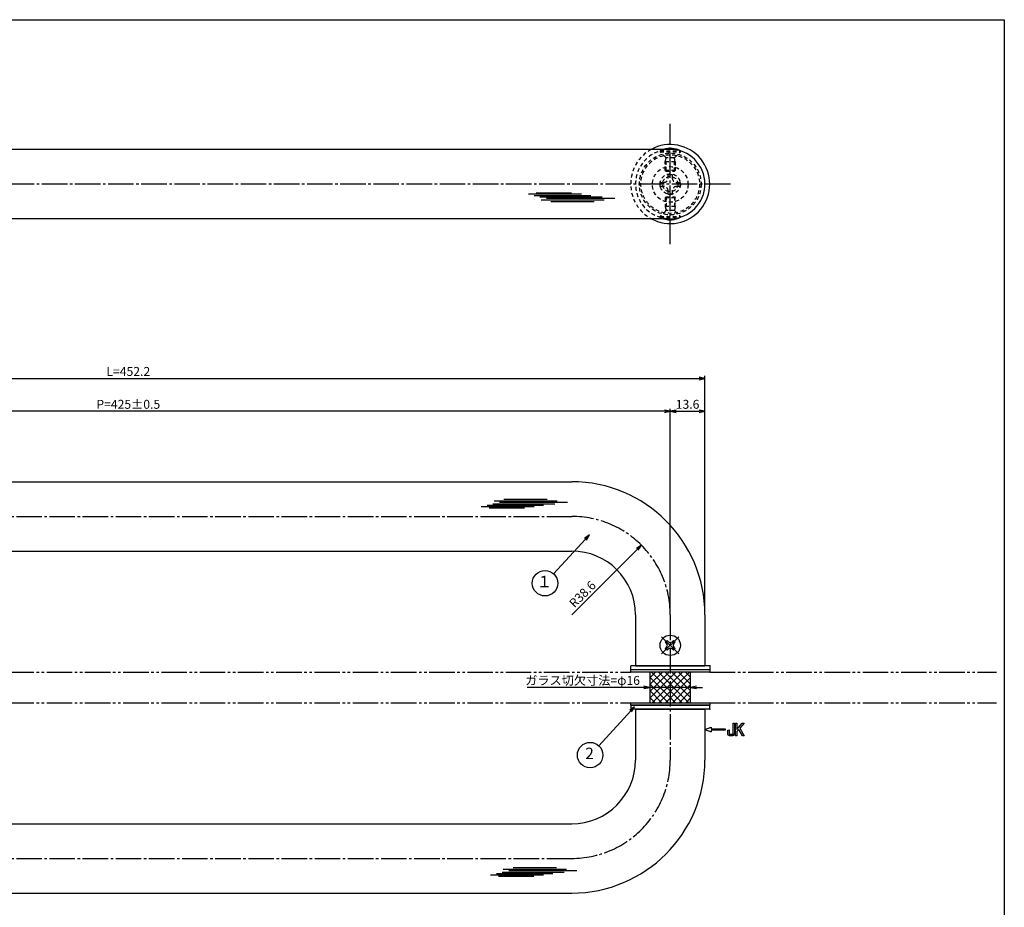
# Model space of a CAD drawing. Units: inches. Extents: x 22 to 829, y 410 to 970.
# Drawn here: x 443 to 829, y 622 to 970 of the extents above; entities that cross this region are included whole.
import ezdxf
from ezdxf.enums import TextEntityAlignment as Align

# ---------------------------------------------------------------- set-up
doc = ezdxf.new("R2010")
doc.units = ezdxf.units.IN
doc.header["$MEASUREMENT"] = 0
for name, pattern in [('CENS', [13, 10, -1, 1, -1]), ('HIDS', [2.5, 1.5, -1]), ('PHAS', [15, 10, -1, 1, -1, 1, -1])]:
    doc.linetypes.add(name, pattern=pattern)
for name, color, linetype in [('02-実線-1', 7, 'Continuous'), ('03-細線', 1, 'Continuous'), ('04-破線-1', 5, 'HIDS'), ('06-中心線', 1, 'CENS'), ('07-2点鎖線', 2, 'PHAS'), ('08-ﾊｯﾁﾝｸﾞ', 2, 'Continuous'), ('09-文字', 4, 'Continuous'), ('10-寸法', 3, 'Continuous'), ('11-ﾈｼﾞ関連', 7, 'Continuous'), ('12-企業ﾏｰｸ', 9, 'Continuous'), ('図枠', 7, 'Continuous')]:
    doc.layers.add(name, color=color, linetype=linetype)
doc.styles.add('STD', font='TXT.shx', dxfattribs={"bigfont": 'bigfont.shx'})
doc.dimstyles.new('1：1', dxfattribs={"dimtxt": 3.5, "dimasz": 2.3, "dimexe": 1, "dimexo": 1, "dimgap": 1, "dimtad": 3, "dimdsep": 46, "dimtxsty": 'STD', "dimblk1": 'ARRI', "dimblk2": 'ARRI', "dimsah": 1, "dimcen": 0, "dimclrd": 3, "dimclre": 3, "dimclrt": 4, "dimadec": 0, "dimazin": 0, "dimtfac": 0.7, "dimtmove": 0, "dimatfit": 0, "dimldrblk": 'ARRI', "dimfxl": 0, "dimtvp": 1, "dimtolj": 1, "dimtzin": 0, "dimarcsym": 0})

# ---------------------------------------------------------------- blocks, each defined once
blk = doc.blocks.new('ARRI')
at = {"color": 0, "linetype": 'ByBlock'}
for p, q in [((0, 0), (-1, 0.21)), ((-1, -0.21), (0, 0)), ((0, 0), (-1, 0))]:
    blk.add_line(p, q, dxfattribs=at)
blk = doc.blocks.new('SR_08')
at = {"color": 1, "linetype": 'CENS'}
for p, q in [((0, -4.8), (0, 4.8)), ((-4.8, 0), (4.8, 0))]:
    blk.add_line(p, q, dxfattribs=at)
at = {"color": 7, "linetype": 'Continuous'}
for p, q in [((-2.25, -0.5), (-2.25, 0.5)), ((-2.25, 0.5), (-1.5, 0.5)), ((-0.5, 2.25), (0.5, 2.25)), ((-0.5, 1.5), (-0.5, 2.25)), ((0.5, 2.25), (0.5, 1.5)), ((1.5, 0.5), (2.25, 0.5)), ((2.25, 0.5), (2.25, -0.5)), ((-1.5, -0.5), (-2.25, -0.5)), ((-0.5, -2.25), (-0.5, -1.5)), ((0.5, -2.25), (-0.5, -2.25)), ((0.5, -1.5), (0.5, -2.25)), ((2.25, -0.5), (1.5, -0.5))]:
    blk.add_line(p, q, dxfattribs=at)
blk.add_circle((0, 0), 4, dxfattribs=at)
for centre, start, end in [((-1.5, 1.5), 270, 0), ((1.5, 1.5), 180, 270), ((-1.5, -1.5), 0, 90), ((1.5, -1.5), 90, 180)]:
    blk.add_arc(centre, 1, start, end, dxfattribs=at)
blk = doc.blocks.new('*D61')
at = {"layer": '10-寸法', "color": 3, "lineweight": -2}
for p, q in [((259.11, 737.58), (259.11, 830.31)), ((711.31, 737.58), (711.31, 830.31)), ((261.41, 829.31), (709.01, 829.31))]:
    blk.add_line(p, q, dxfattribs=at)
at = {"layer": 'Defpoints', "color": 0}
for p in [(711.31, 829.31), (259.11, 736.58), (711.31, 736.58)]:
    blk.add_point(p, dxfattribs=at)
at = {"layer": '10-寸法', "color": 3, "lineweight": -2, "xscale": 2.3, "yscale": 2.3, "zscale": 2.3, "rotation": 180}
blk.add_blockref('ARRI', (259.11, 829.31), dxfattribs=at)
at = {"layer": '10-寸法', "color": 3, "lineweight": -2, "xscale": 2.3, "yscale": 2.3, "zscale": 2.3}
blk.add_blockref('ARRI', (711.31, 829.31), dxfattribs=at)
at = {"layer": '10-寸法', "color": 4, "insert": (485.21, 832.06), "char_height": 3.5, "attachment_point": 5, "style": 'STD'}
blk.add_mtext('\\A1;L=452.2', dxfattribs=at)
blk = doc.blocks.new('*D62')
at = {"layer": '10-寸法', "color": 3, "lineweight": -2}
for p, q in [((272.71, 737.58), (272.71, 817.41)), ((695.41, 816.41), (275.01, 816.41)), ((697.71, 737.58), (697.71, 817.41))]:
    blk.add_line(p, q, dxfattribs=at)
at = {"layer": 'Defpoints', "color": 0}
for p in [(272.71, 816.41), (272.71, 736.58), (697.71, 736.58)]:
    blk.add_point(p, dxfattribs=at)
at = {"layer": '10-寸法', "color": 3, "lineweight": -2, "xscale": 2.3, "yscale": 2.3, "zscale": 2.3, "rotation": 180}
blk.add_blockref('ARRI', (272.71, 816.41), dxfattribs=at)
at = {"layer": '10-寸法', "color": 3, "lineweight": -2, "xscale": 2.3, "yscale": 2.3, "zscale": 2.3}
blk.add_blockref('ARRI', (697.71, 816.41), dxfattribs=at)
at = {"layer": '10-寸法', "color": 4, "insert": (485.21, 819.16), "char_height": 3.5, "attachment_point": 5, "style": 'STD'}
blk.add_mtext('\\A1;P=425±0.5', dxfattribs=at)
blk = doc.blocks.new('*D63')
at = {"layer": '10-寸法', "color": 3, "lineweight": -2}
for p, q in [((697.71, 737.58), (697.71, 817.41)), ((700.01, 816.41), (709.01, 816.41)), ((711.31, 737.58), (711.31, 817.41))]:
    blk.add_line(p, q, dxfattribs=at)
at = {"layer": 'Defpoints', "color": 0}
for p in [(711.31, 816.41), (697.71, 736.58), (711.31, 736.58)]:
    blk.add_point(p, dxfattribs=at)
at = {"layer": '10-寸法', "color": 3, "lineweight": -2, "xscale": 2.3, "yscale": 2.3, "zscale": 2.3, "rotation": 180}
blk.add_blockref('ARRI', (697.71, 816.41), dxfattribs=at)
at = {"layer": '10-寸法', "color": 3, "lineweight": -2, "xscale": 2.3, "yscale": 2.3, "zscale": 2.3}
blk.add_blockref('ARRI', (711.31, 816.41), dxfattribs=at)
at = {"layer": '10-寸法', "color": 4, "insert": (704.51, 819.16), "char_height": 3.5, "attachment_point": 5, "style": 'STD'}
blk.add_mtext('\\A1;13.6', dxfattribs=at)
blk = doc.blocks.new('*D66')
at = {"layer": '10-寸法', "color": 3, "lineweight": -2}
blk.add_line((659.11, 736.58), (684.77, 762.25), dxfattribs=at)
at = {"layer": 'Defpoints', "color": 0}
for p in [(686.4, 763.88), (659.11, 736.58)]:
    blk.add_point(p, dxfattribs=at)
at = {"layer": '10-寸法', "color": 3, "lineweight": -2, "xscale": 2.3, "yscale": 2.3, "zscale": 2.3, "rotation": 44.99999999999893}
blk.add_blockref('ARRI', (686.4, 763.88), dxfattribs=at)
at = {"layer": '10-寸法', "color": 4, "insert": (663.28, 744.64), "char_height": 3.5, "attachment_point": 5, "rotation": 45, "style": 'STD'}
blk.add_mtext('\\A1;R38.6', dxfattribs=at)
blk = doc.blocks.new('A$C1F387A27')
at = {"layer": '11-ﾈｼﾞ関連', "color": 5, "linetype": 'HIDS'}
for p, q in [((-0.69, 3.95), (0.91, 3.95)), ((-0.69, 2.6), (-0.69, 3.95)), ((0.91, 3.95), (0.91, 2.6)), ((-3.79, -0.75), (-3.79, 0.85)), ((-3.79, 0.85), (-2.44, 0.85)), ((2.66, 0.85), (4.01, 0.85)), ((4.01, 0.85), (4.01, -0.75)), ((-2.44, -0.75), (-3.79, -0.75)), ((-0.69, -3.85), (-0.69, -2.5)), ((0.91, -3.85), (-0.69, -3.85)), ((0.91, -2.5), (0.91, -3.85)), ((4.01, -0.75), (2.66, -0.75))]:
    blk.add_line(p, q, dxfattribs=at)
blk.add_circle((0.11, 0.05), 7, dxfattribs=at)
for centre, start, end in [((-2.44, 2.6), 270, 0), ((2.66, 2.6), 180, 270), ((-2.44, -2.5), 0, 90), ((2.66, -2.5), 90, 180)]:
    blk.add_arc(centre, 1.75, start, end, dxfattribs=at)
blk = doc.blocks.new('*D76')
at = {"layer": '10-寸法', "color": 3, "lineweight": -2}
for p, q in [((687.41, 708.08), (641.57, 708.08)), ((705.71, 708.08), (689.71, 708.08)), ((708.01, 708.08), (710.31, 708.08))]:
    blk.add_line(p, q, dxfattribs=at)
at = {"layer": 'Defpoints', "color": 0}
for p in [(689.71, 708.08), (705.71, 708.08), (705.71, 708.08)]:
    blk.add_point(p, dxfattribs=at)
at = {"layer": '10-寸法', "color": 3, "lineweight": -2, "xscale": 2.3, "yscale": 2.3, "zscale": 2.3}
blk.add_blockref('ARRI', (689.71, 708.08), dxfattribs=at)
at = {"layer": '10-寸法', "color": 3, "lineweight": -2, "xscale": 2.3, "yscale": 2.3, "zscale": 2.3, "rotation": 180}
blk.add_blockref('ARRI', (705.71, 708.08), dxfattribs=at)
at = {"layer": '10-寸法', "color": 4, "insert": (663.34, 710.83), "char_height": 3.5, "attachment_point": 5, "style": 'STD'}
blk.add_mtext('\\A1;ガラス切欠寸法=φ16', dxfattribs=at)
blk = doc.blocks.new('A$C05AE586B')
at = {"layer": '12-企業ﾏｰｸ'}
for p, q in [((-0.03, -7.9), (2.47, -6.99)), ((2.47, -6.99), (2.47, -7.65)), ((2.47, -7.65), (7.97, -7.65)), ((7.97, -7.65), (7.97, -8.15)), ((12.01, -10.4), (12.01, -5.4)), ((12.01, -5.4), (12.55, -5.4)), ((12.55, -5.4), (12.55, -7.88)), ((12.55, -7.88), (14.61, -5.4)), ((15.35, -5.4), (13.61, -7.43)), ((13.61, -7.43), (15.42, -10.4)), ((14.61, -5.4), (15.35, -5.4)), ((-0.03, -7.9), (2.47, -8.81)), ((7.97, -8.15), (2.47, -8.15)), ((2.47, -8.15), (2.47, -8.81)), ((12.55, -10.4), (12.01, -10.4)), ((13.22, -7.88), (12.55, -8.67)), ((12.55, -8.67), (12.55, -10.4)), ((14.7, -10.4), (13.22, -7.88)), ((15.42, -10.4), (14.7, -10.4))]:
    blk.add_line(p, q, dxfattribs=at)
for points in [[(11.02, -9.7), (11.02, -9.7), (11.02, -5.4), (11.02, -5.4)], [(11.02, -5.4), (11.02, -5.4), (11.51, -5.4), (11.51, -5.4)], [(11.51, -5.4), (11.51, -5.4), (11.51, -9.21), (11.51, -9.21)], [(8.97, -8.21), (8.97, -8.21), (9.45, -8.04), (9.45, -8.04)], [(8.97, -9.21), (8.97, -9.21), (8.97, -8.21), (8.97, -8.21)], [(9.11, -10.15), (9.01, -9.99), (8.97, -9.68), (8.97, -9.21)], [(9.65, -10.4), (9.38, -10.4), (9.2, -10.32), (9.11, -10.15)], [(9.45, -8.04), (9.45, -8.04), (9.45, -9.7), (9.45, -9.7)], [(9.45, -9.7), (9.45, -9.7), (11.02, -9.7), (11.02, -9.7)], [(10.82, -10.4), (10.82, -10.4), (9.65, -10.4), (9.65, -10.4)]]:
    blk.add_open_spline(points, degree=3, dxfattribs=at)
blk.add_open_spline([(11.51, -9.21), (11.51, -9.67), (11.46, -9.99), (11.36, -10.15), (11.27, -10.32), (11.09, -10.4), (10.82, -10.4)], degree=3, knots=[9, 9, 9, 9, 10, 10, 10, 11, 11, 11, 11], dxfattribs=at)
blk.add_point((-0.03, 0.1), dxfattribs=at)

msp = doc.modelspace()

# ---------------------------------------------------------------- hatches: boundary and pattern name
at = {"layer": '08-ﾊｯﾁﾝｸﾞ'}
h = msp.add_hatch(dxfattribs=at)
h.set_pattern_fill('NET', color=256, scale=15, angle=45, style=0)
h.set_pattern_definition([(45, (76, 0), (-1.3258252, 1.3258252), []), (135, (76, 0), (-1.3258252, -1.3258252), [])])
h.paths.add_polyline_path([(697.705, 714.085), (689.705, 714.085), (689.705, 702.085), (697.705, 702.085)])
h.paths.add_polyline_path([(705.705, 714.085), (697.705, 714.085), (697.705, 702.085), (705.705, 702.085)])

# ---------------------------------------------------------------- linework, layer by layer
at = {"layer": '02-実線-1', "color": 7}
for p, q in [((697.705, 919.184), (272.705, 919.184)), ((697.705, 891.984), (272.705, 891.984)), ((682.205, 715.085), (682.205, 716.585)), ((713.205, 716.585), (682.205, 716.585)), ((682.205, 715.085), (713.205, 715.085)), ((684.105, 716.585), (711.305, 716.585)), ((713.205, 716.585), (713.205, 715.085)), ((682.205, 701.085), (682.205, 699.585)), ((682.205, 701.085), (713.205, 701.085)), ((713.205, 699.585), (682.205, 699.585)), ((684.105, 699.585), (711.305, 699.585)), ((713.205, 699.585), (713.205, 701.085))]:
    msp.add_line(p, q, dxfattribs=at)
at = {"layer": '02-実線-1', "color": 7, "linetype": 'Continuous'}
for p, q in [((311.305, 788.785), (659.105, 788.785)), ((311.305, 761.585), (659.105, 761.585)), ((684.105, 736.585), (684.105, 716.585)), ((711.305, 736.585), (711.305, 716.585)), ((684.105, 699.585), (684.105, 679.585)), ((711.305, 699.585), (711.305, 679.585)), ((311.305, 654.585), (659.105, 654.585)), ((311.305, 627.385), (659.105, 627.385))]:
    msp.add_line(p, q, dxfattribs=at)
at = {"layer": '02-実線-1'}
for points in [[(682.205, 715.085), (713.205, 715.085), (713.205, 714.085), (682.205, 714.085)], [(682.205, 702.085), (713.205, 702.085), (713.205, 701.085), (682.205, 701.085)]]:
    msp.add_lwpolyline(points, close=True, dxfattribs=at)
at = {"layer": '02-実線-1', "color": 7}
for centre, radius, start, end in [((697.705, 905.64), 13.6, 90, 90), ((697.705, 905.528), 13.6, 270, 270), ((697.705, 905.584), 15.5, 241.33261, 118.66739), ((697.705, 905.584), 13.6, 270, 90)]:
    msp.add_arc(centre, radius, start, end, dxfattribs=at)
at = {"layer": '02-実線-1', "color": 7, "linetype": 'Continuous'}
for centre, radius, start, end in [((659.105, 736.585), 52.2, 0, 90), ((659.105, 736.585), 25, 0, 90), ((659.105, 679.585), 52.2, 270, 0), ((659.105, 679.585), 25, 270, 0)]:
    msp.add_arc(centre, radius, start, end, dxfattribs=at)
at = {"layer": '02-実線-1', "color": 7}
for p in [(713.205, 716.585), (713.205, 699.585)]:
    msp.add_point(p, dxfattribs=at)
at = {"layer": '03-細線', "color": 1, "linetype": 'Continuous'}
for p, q in [((642.092, 901.693), (662.886, 901.693)), ((644.365, 901.126), (666.523, 901.126)), ((645.16, 902.148), (659.023, 902.148)), ((646.637, 900.558), (670.954, 900.558)), ((649.251, 899.99), (675.954, 899.99)), ((647.092, 899.422), (671.863, 899.422)), ((650.955, 898.741), (667.886, 898.741)), ((628.157, 780.145), (652.474, 780.145)), ((628.612, 781.281), (653.383, 781.281)), ((630.771, 780.713), (657.473, 780.713)), ((632.475, 781.962), (649.406, 781.962)), ((623.612, 779.01), (644.406, 779.01)), ((625.885, 779.577), (648.042, 779.577)), ((626.68, 778.555), (640.543, 778.555)), ((636.121, 637.456), (653.052, 637.456)), ((627.258, 634.503), (648.052, 634.503)), ((629.531, 635.071), (651.688, 635.071)), ((630.326, 634.049), (644.189, 634.049)), ((631.803, 635.639), (656.12, 635.639)), ((632.258, 636.774), (657.029, 636.774)), ((634.417, 636.207), (661.12, 636.207))]:
    msp.add_line(p, q, dxfattribs=at)
at = {"layer": '03-細線', "color": 1}
for p, q in [((689.705, 714.085), (689.705, 702.085)), ((705.705, 702.085), (705.705, 714.085))]:
    msp.add_line(p, q, dxfattribs=at)
at = {"layer": '04-破線-1'}
for radius in [12.1, 11.5]:
    msp.add_circle((697.705, 905.584), radius, dxfattribs=at)
msp.add_arc((697.705, 905.584), 15.5, 118.66739, 241.33261, dxfattribs=at)
at = {"layer": '04-破線-1', "color": 5, "linetype": 'HIDS'}
msp.add_arc((697.705, 905.584), 13.6, 90, 270, dxfattribs=at)
at = {"layer": '06-中心線', "color": 1, "linetype": 'CENS'}
for p, q in [((697.705, 881.984), (697.705, 929.184)), ((721.305, 905.584), (249.105, 905.584)), ((697.705, 736.585), (697.705, 679.585))]:
    msp.add_line(p, q, dxfattribs=at)
at = {"layer": '06-中心線'}
for p, q in [((311.305, 775.185), (659.105, 775.185)), ((311.305, 640.985), (659.105, 640.985))]:
    msp.add_line(p, q, dxfattribs=at)
for centre, start, end in [((659.105, 736.585), 0, 90), ((659.105, 679.585), 270, 0)]:
    msp.add_arc(centre, 38.6, start, end, dxfattribs=at)
at = {"layer": '07-2点鎖線', "color": 2, "linetype": 'PHAS'}
for p, q in [((288.205, 714.085), (682.205, 714.085)), ((713.205, 714.085), (825.708, 714.085)), ((288.205, 702.085), (682.205, 702.085)), ((713.205, 702.085), (825.708, 702.085))]:
    msp.add_line(p, q, dxfattribs=at)
at = {"layer": '09-文字', "color": 3}
for centre in [(648.612, 748.947), (666.293, 681.518)]:
    msp.add_circle(centre, 5, dxfattribs=at)
at = {"layer": '11-ﾈｼﾞ関連', "color": 5, "linetype": 'HIDS'}
for p, q in [((693.705, 918.583), (693.705, 918.283)), ((693.705, 918.583), (701.705, 918.583)), ((695.938, 916.05), (693.705, 918.283)), ((693.705, 918.283), (701.705, 918.283)), ((695.705, 914.367), (696.055, 915.767)), ((699.391, 915.933), (696.019, 915.933)), ((696.055, 910.583), (696.055, 915.767)), ((699.705, 914.367), (699.355, 915.767)), ((699.355, 910.583), (699.355, 915.767)), ((699.472, 916.05), (701.705, 918.283)), ((701.705, 918.283), (701.705, 918.583)), ((695.705, 910.931), (695.705, 914.367)), ((699.705, 914.367), (695.705, 914.367)), ((699.705, 914.367), (699.705, 910.931)), ((699.705, 910.931), (695.705, 910.931)), ((695.705, 910.931), (696.055, 910.583)), ((696.055, 910.583), (699.355, 910.583)), ((699.355, 910.583), (699.705, 910.931)), ((695.705, 900.237), (696.055, 900.586)), ((695.705, 900.237), (695.705, 896.801)), ((699.705, 900.237), (695.705, 900.237)), ((696.055, 900.586), (696.055, 895.401)), ((696.055, 900.586), (699.355, 900.586)), ((699.355, 900.586), (699.355, 895.401)), ((699.355, 900.586), (699.705, 900.237)), ((699.705, 896.801), (699.705, 900.237)), ((695.705, 896.801), (696.055, 895.401)), ((699.705, 896.801), (695.705, 896.801)), ((699.705, 896.801), (699.355, 895.401)), ((695.938, 895.118), (693.705, 892.886)), ((693.705, 892.586), (693.705, 892.886)), ((693.705, 892.886), (701.705, 892.886)), ((693.705, 892.586), (701.705, 892.586)), ((699.391, 895.236), (696.019, 895.236)), ((699.472, 895.118), (701.705, 892.886)), ((701.705, 892.886), (701.705, 892.586))]:
    msp.add_line(p, q, dxfattribs=at)
for radius in [4, 3]:
    msp.add_circle((697.705, 905.584), radius, dxfattribs=at)
for centre, radius, start, end in [((697.705, 911.396), 8.225, 108.75227, 119.09874), ((695.655, 915.767), 0.4, 360, 45), ((699.755, 915.767), 0.4, 135, 180), ((697.705, 899.773), 8.225, 240.90126, 251.24773), ((695.655, 895.401), 0.4, 315, 360), ((699.755, 895.401), 0.4, 180, 225)]:
    msp.add_arc(centre, radius, start, end, dxfattribs=at)
at = {"layer": '11-ﾈｼﾞ関連', "color": 7}
for centre, start, end in [((697.705, 911.396), 60.90126, 108.75227), ((697.705, 899.773), 251.24773, 299.09874)]:
    msp.add_arc(centre, 8.225, start, end, dxfattribs=at)
at = {"layer": '図枠'}
msp.add_lwpolyline([(21.708, 970.085), (828.708, 970.085), (828.708, 410.085), (21.708, 410.085)], close=True, dxfattribs=at)

# ---------------------------------------------------------------- block references
at = {"layer": '02-実線-1', "rotation": 359.9999999999981}
msp.add_blockref('A$C1F387A27', (697.597, 905.393), dxfattribs=at)
at = {"layer": '11-ﾈｼﾞ関連', "color": 1, "linetype": 'CENS', "rotation": 45.00000000000947}
msp.add_blockref('SR_08', (697.705, 724.585), dxfattribs=at)
at = {"layer": '12-企業ﾏｰｸ'}
msp.add_blockref('A$C05AE586B', (711.338, 699.486), dxfattribs=at)

# ---------------------------------------------------------------- texts
at = {"layer": '09-文字', "color": 4, "style": 'STD'}
for s, p in [('１', (648.39, 749.03)), ('2', (666.071, 681.601))]:
    msp.add_text(s, height=4.5, dxfattribs=at).set_placement(p, align=Align.MIDDLE)

# ---------------------------------------------------------------- dimensions: what is measured, and where the dimension line sits
at = {"layer": '10-寸法'}
for base, p1, p2, text, picture, middle in [((711.305, 829.31), (259.105, 736.585), (711.305, 736.585), 'L=<>', '*D61', (485.205, 832.06)), ((272.705, 816.415), (697.705, 736.585), (272.705, 736.585), 'P=<>±0.5', '*D62', (485.205, 819.165))]:
    dim = msp.add_linear_dim(base=base, p1=p1, p2=p2, text=text, dimstyle='1：1', dxfattribs=at)
    dim.commit()
    dim.dimension.update_dxf_attribs({"geometry": picture, "text_midpoint": middle})
dim = msp.add_linear_dim(base=(711.305, 816.414), p1=(697.705, 736.585), p2=(711.305, 736.585), dimstyle='1：1', dxfattribs=at)
dim.commit()
dim.dimension.update_dxf_attribs({"geometry": '*D63', "text_midpoint": (704.505, 819.164)})
dim = msp.add_radius_dim(center=(659.105, 736.585), mpoint=(686.4, 763.879), dimstyle='1：1', dxfattribs=at)
dim.commit()
dim.dimension.update_dxf_attribs({"geometry": '*D66', "text_midpoint": (665.22, 742.699), "dimtype": 164})
dim = msp.add_linear_dim(base=(705.705, 708.085), p1=(689.705, 708.085), p2=(705.705, 708.085), text='ガラス切欠寸法=φ<>', dimstyle='1：1', dxfattribs=at)
dim.commit()
dim.dimension.update_dxf_attribs({"geometry": '*D76', "text_midpoint": (663.339, 708.085), "dimtype": 160})

# ---------------------------------------------------------------- leaders
at = {"layer": '09-文字'}
for points in [[(666.055, 767.908), (651.994, 752.63)], [(683.737, 700.479), (669.676, 685.201)]]:
    msp.add_leader(points, dimstyle='1：1', dxfattribs=at)

doc.saveas('drawing.dxf')
